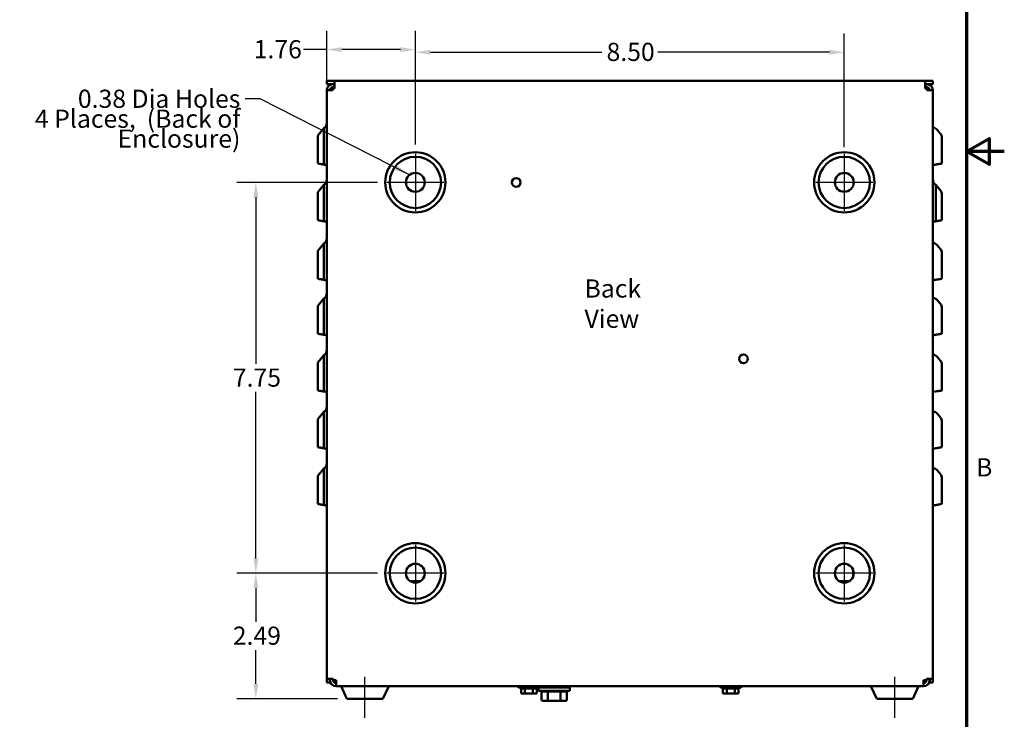
# Model space of a CAD drawing. Units: inches. Extents: x 0.05 to 2.15, y 0.02 to 1.67.
# Drawn here: x 1.5 to 2.15, y 0.47 to 0.94 of the extents above; entities that cross this region are included whole.
import ezdxf

# ---------------------------------------------------------------- set-up
doc = ezdxf.new("R2010")
doc.units = ezdxf.units.IN
doc.header["$LTSCALE"] = 0.1
doc.header["$MEASUREMENT"] = 0
for name, color, linetype, lineweight in [('Border (ANSI)', 7, 'Continuous', 70), ('Center Mark (ANSI)', 7, 'Continuous', 25), ('Centerline (ANSI)', 7, 'Continuous', 25), ('Dimension (ANSI)', 7, 'Continuous', 25), ('Symbol (ANSI)', 7, 'Continuous', 25), ('Visible (ANSI)', 7, 'Continuous', 50)]:
    doc.layers.add(name, color=color, linetype=linetype, lineweight=lineweight)
doc.styles.add('Note Text (ANSI)', font='tahoma.ttf')
doc.dimstyles.new('Default (ANSI)', dxfattribs={"dimscale": 0.1, "dimtxt": 0.12, "dimasz": 0.098425, "dimexe": 0.125, "dimexo": 0.0625, "dimgap": 0.031496, "dimtad": 0, "dimtih": 1, "dimtoh": 1, "dimrnd": 1e-08, "dimzin": 0, "dimdsep": 46, "dimtxsty": 'Note Text (ANSI)', "dimcen": 0.09, "dimdle": 0.393701, "dimclrd": 256, "dimclre": 256, "dimclrt": 256, "dimadec": 0, "dimazin": 1, "dimtfac": 1, "dimtofl": 0, "dimtmove": 0, "dimatfit": 3, "dimfxl": 1, "dimtolj": 1, "dimtzin": 4, "dimlwd": -1, "dimlwe": -1, "dimarcsym": 0})
doc.dimstyles.new('Default (ANSI)$7', dxfattribs={"dimscale": 0.1, "dimtxt": 0.12, "dimasz": 0.098425, "dimexe": 0.125, "dimexo": 0.0625, "dimgap": 0.031496, "dimtad": 0, "dimtih": 1, "dimtoh": 1, "dimrnd": 1e-08, "dimzin": 0, "dimdsep": 46, "dimtxsty": 'Note Text (ANSI)', "dimcen": 0.09, "dimdle": 0.393701, "dimclrd": 256, "dimclre": 256, "dimclrt": 256, "dimadec": 0, "dimazin": 1, "dimtfac": 1, "dimtofl": 0, "dimtmove": 0, "dimatfit": 3, "dimfxl": 1, "dimtolj": 1, "dimtzin": 4, "dimlwd": -1, "dimlwe": -1, "dimarcsym": 0})

# ---------------------------------------------------------------- blocks, each defined once
blk = doc.blocks.new('Borders Default Border')
at = {"layer": 'Border (ANSI)', "flags": 128}
for points in [[(0.75, 0.5), (0.75, 16.5), (21.25, 16.5), (21.25, 0.5), (0.75, 0.5)], [(21.5, 8.5), (21.25, 8.5), (21.4, 8.5866), (21.4, 8.4134), (21.25, 8.5)]]:
    blk.add_lwpolyline(points, dxfattribs=at)
at = {"layer": 'Border (ANSI)', "insert": (21.3134, 6.315), "char_height": 0.12, "attachment_point": 7, "style": 'Note Text (ANSI)'}
blk.add_mtext('B', dxfattribs=at)
blk = doc.blocks.new('*D9')
at = {"layer": 'Defpoints', "color": 0, "transparency": 16777216}
for p in [(2.0443, 0.91555), (1.76097, 0.84834), (2.0443, 0.84654)]:
    blk.add_point(p, dxfattribs=at)
at = {"layer": 'Dimension (ANSI)', "transparency": 16777216}
for p, q in [((1.76097, 0.85459), (1.76097, 0.92805)), ((2.0443, 0.85279), (2.0443, 0.92805)), ((1.77081, 0.91555), (1.88411, 0.91555)), ((2.03446, 0.91555), (1.92117, 0.91555))]:
    blk.add_line(p, q, dxfattribs=at)
for points in [[(1.77081, 0.91719), (1.77081, 0.91391), (1.76097, 0.91555)], [(2.03446, 0.91719), (2.03446, 0.91391), (2.0443, 0.91555)]]:
    blk.add_solid(points, dxfattribs=at)
at = {"layer": 'Dimension (ANSI)', "transparency": 16777216, "insert": (1.88726, 0.92182), "char_height": 0.012, "attachment_point": 1, "style": 'Note Text (ANSI)'}
blk.add_mtext('\\A1;8.50', dxfattribs=at)
blk = doc.blocks.new('*D10')
at = {"layer": 'Defpoints', "color": 0, "transparency": 16777216}
for p in [(1.76097, 0.91733), (1.70247, 0.89042), (1.76097, 0.84834)]:
    blk.add_point(p, dxfattribs=at)
at = {"layer": 'Dimension (ANSI)', "transparency": 16777216}
for p, q in [((1.70247, 0.89667), (1.70247, 0.92983)), ((1.76097, 0.85459), (1.76097, 0.92983)), ((1.70247, 0.91733), (1.68699, 0.91733)), ((1.75113, 0.91733), (1.71231, 0.91733))]:
    blk.add_line(p, q, dxfattribs=at)
for points in [[(1.71231, 0.91897), (1.71231, 0.91569), (1.70247, 0.91733)], [(1.75113, 0.91897), (1.75113, 0.91569), (1.76097, 0.91733)]]:
    blk.add_solid(points, dxfattribs=at)
at = {"layer": 'Dimension (ANSI)', "transparency": 16777216, "insert": (1.65418, 0.92357), "char_height": 0.012, "attachment_point": 1, "style": 'Note Text (ANSI)'}
blk.add_mtext('\\A1;1.76', dxfattribs=at)
blk = doc.blocks.new('*D11')
at = {"layer": 'Defpoints', "color": 0, "transparency": 16777216}
for p in [(1.65561, 0.82959), (1.74222, 0.82959), (1.74222, 0.57126)]:
    blk.add_point(p, dxfattribs=at)
at = {"layer": 'Dimension (ANSI)', "transparency": 16777216}
for p, q in [((1.73597, 0.82959), (1.64311, 0.82959)), ((1.65561, 0.81975), (1.65561, 0.7097)), ((1.65561, 0.5811), (1.65561, 0.69115)), ((1.73597, 0.57126), (1.64311, 0.57126))]:
    blk.add_line(p, q, dxfattribs=at)
for points in [[(1.65397, 0.81975), (1.65725, 0.81975), (1.65561, 0.82959)], [(1.65397, 0.5811), (1.65725, 0.5811), (1.65561, 0.57126)]]:
    blk.add_solid(points, dxfattribs=at)
at = {"layer": 'Dimension (ANSI)', "transparency": 16777216, "insert": (1.64042, 0.70655), "char_height": 0.012, "attachment_point": 1, "style": 'Note Text (ANSI)'}
blk.add_mtext('\\A1;7.75', dxfattribs=at)
blk = doc.blocks.new('*D12')
at = {"layer": 'Defpoints', "color": 0, "transparency": 16777216}
for p in [(1.65561, 0.57126), (1.74222, 0.57126), (1.71579, 0.48826)]:
    blk.add_point(p, dxfattribs=at)
at = {"layer": 'Dimension (ANSI)', "transparency": 16777216}
for p, q in [((1.73597, 0.57126), (1.64311, 0.57126)), ((1.65561, 0.56141), (1.65561, 0.53915)), ((1.65561, 0.4981), (1.65561, 0.52036)), ((1.70954, 0.48826), (1.64311, 0.48826))]:
    blk.add_line(p, q, dxfattribs=at)
for points in [[(1.65397, 0.56141), (1.65725, 0.56141), (1.65561, 0.57126)], [(1.65397, 0.4981), (1.65725, 0.4981), (1.65561, 0.48826)]]:
    blk.add_solid(points, dxfattribs=at)
at = {"layer": 'Dimension (ANSI)', "transparency": 16777216, "insert": (1.64038, 0.536), "char_height": 0.012, "attachment_point": 1, "style": 'Note Text (ANSI)'}
blk.add_mtext('\\A1;2.49', dxfattribs=at)

msp = doc.modelspace()

# ---------------------------------------------------------------- linework, layer by layer
at = {"layer": 'Center Mark (ANSI)', "linetype": 'Continuous'}
for p, q in [((1.76097, 0.84834), (1.76097, 0.81084)), ((2.0443, 0.84834), (2.0443, 0.81084)), ((1.77972, 0.82959), (1.74222, 0.82959)), ((2.06305, 0.82959), (2.02555, 0.82959)), ((1.76097, 0.59001), (1.76097, 0.55251)), ((2.0443, 0.59001), (2.0443, 0.55251)), ((1.77972, 0.57126), (1.74222, 0.57126)), ((2.06305, 0.57126), (2.02555, 0.57126))]:
    msp.add_line(p, q, dxfattribs=at)
at = {"layer": 'Centerline (ANSI)', "linetype": 'Continuous'}
for p, q in [((1.72764, 0.47576), (1.72764, 0.50276)), ((2.07764, 0.47576), (2.07764, 0.50276))]:
    msp.add_line(p, q, dxfattribs=at)
at = {"layer": 'Visible (ANSI)'}
for p, q in [((1.70247, 0.89659), (1.70747, 0.89659)), ((1.70247, 0.89459), (1.70247, 0.89659)), ((1.70747, 0.89459), (1.70247, 0.89459)), ((1.70457, 0.89436), (1.70574, 0.89436)), ((1.70457, 0.89394), (1.70457, 0.89436)), ((1.70457, 0.89042), (1.70457, 0.89105)), ((1.70647, 0.89442), (1.70727, 0.89442)), ((1.70647, 0.89159), (1.70647, 0.89242)), ((1.70647, 0.89242), (1.70727, 0.89242)), ((1.70747, 0.89159), (1.70647, 0.89159)), ((1.70647, 0.89159), (1.70647, 0.89042)), ((1.70727, 0.89442), (1.70747, 0.89442)), ((1.70727, 0.89442), (1.70727, 0.89242)), ((1.70727, 0.89242), (1.70747, 0.89242)), ((2.0978, 0.89659), (1.70747, 0.89659)), ((1.70747, 0.89659), (1.70747, 0.89259)), ((1.70747, 0.89259), (1.70747, 0.89159)), ((2.0978, 0.89659), (2.1028, 0.89659)), ((2.0978, 0.89659), (2.0978, 0.89259)), ((2.1028, 0.89459), (2.0978, 0.89459)), ((2.0978, 0.89442), (2.098, 0.89442)), ((2.0978, 0.89159), (2.0978, 0.89259)), ((2.0978, 0.89242), (2.098, 0.89242)), ((2.0988, 0.89159), (2.0978, 0.89159)), ((2.098, 0.89442), (2.0988, 0.89442)), ((2.098, 0.89442), (2.098, 0.89242)), ((2.098, 0.89242), (2.0988, 0.89242)), ((2.0988, 0.89242), (2.0988, 0.89159)), ((2.0988, 0.89042), (2.0988, 0.89159)), ((2.09953, 0.89436), (2.1005, 0.89436)), ((2.1005, 0.89436), (2.1005, 0.89404)), ((2.1005, 0.89148), (2.1005, 0.89042)), ((2.1028, 0.89659), (2.1028, 0.89459)), ((1.70247, 0.89042), (1.70247, 0.50159)), ((1.70247, 0.89042), (1.70647, 0.89042)), ((2.0988, 0.89042), (2.1028, 0.89042)), ((2.1028, 0.50159), (2.1028, 0.89042)), ((1.69647, 0.86055), (1.70057, 0.86544)), ((1.70057, 0.86544), (1.70057, 0.84135)), ((2.1028, 0.86578), (2.10321, 0.8657)), ((1.69647, 0.84207), (1.69647, 0.86055)), ((2.10783, 0.86171), (2.10568, 0.86428)), ((2.1088, 0.85903), (2.1088, 0.84207)), ((1.70247, 0.84101), (1.70057, 0.84135)), ((2.1028, 0.84101), (2.10321, 0.84109)), ((2.1055, 0.84149), (2.10568, 0.84152)), ((2.10783, 0.8419), (2.1088, 0.84207)), ((1.69647, 0.82305), (1.70057, 0.82794)), ((1.70057, 0.82794), (1.70057, 0.80385)), ((2.1047, 0.80385), (2.1047, 0.82794)), ((2.10783, 0.82421), (2.1047, 0.82794)), ((1.69647, 0.80457), (1.69647, 0.82305)), ((2.1088, 0.82153), (2.1088, 0.80457)), ((2.10783, 0.8044), (2.1088, 0.80457)), ((1.69647, 0.78438), (1.70057, 0.78927)), ((1.70057, 0.78927), (1.70057, 0.76518)), ((2.1028, 0.7896), (2.10321, 0.78953)), ((2.10783, 0.78554), (2.10568, 0.78811)), ((1.69647, 0.7659), (1.69647, 0.78438)), ((2.1088, 0.78286), (2.1088, 0.7659)), ((1.70247, 0.76484), (1.70057, 0.76518)), ((2.1028, 0.76484), (2.10321, 0.76491)), ((2.1055, 0.76532), (2.10568, 0.76535)), ((2.10783, 0.76573), (2.1088, 0.7659)), ((1.69647, 0.74805), (1.70057, 0.75294)), ((1.69647, 0.72957), (1.69647, 0.74805)), ((1.70057, 0.75294), (1.70057, 0.72885)), ((2.1028, 0.75328), (2.10321, 0.7532)), ((2.10783, 0.74921), (2.10568, 0.75178)), ((2.1088, 0.74653), (2.1088, 0.72957)), ((2.1028, 0.72851), (2.10321, 0.72859)), ((2.1055, 0.72899), (2.10568, 0.72902)), ((2.10783, 0.7294), (2.1088, 0.72957)), ((1.69647, 0.71055), (1.70057, 0.71544)), ((1.70057, 0.71544), (1.70057, 0.69135)), ((2.1028, 0.71578), (2.10321, 0.7157)), ((1.69647, 0.69207), (1.69647, 0.71055)), ((2.10783, 0.71171), (2.10568, 0.71428)), ((2.1088, 0.70903), (2.1088, 0.69207)), ((1.70057, 0.69135), (1.70247, 0.69101)), ((2.1028, 0.69101), (2.10321, 0.69109)), ((2.10321, 0.69109), (2.10568, 0.69152)), ((2.10783, 0.6919), (2.1088, 0.69207)), ((1.69647, 0.67305), (1.70057, 0.67794)), ((1.70057, 0.67794), (1.70057, 0.65385)), ((2.1028, 0.67828), (2.10321, 0.6782)), ((2.10783, 0.67421), (2.10568, 0.67678)), ((1.69647, 0.65457), (1.69647, 0.67305)), ((2.1088, 0.67153), (2.1088, 0.65457)), ((2.1028, 0.65351), (2.10321, 0.65359)), ((2.1055, 0.65399), (2.10568, 0.65402)), ((2.10783, 0.6544), (2.1088, 0.65457)), ((1.69647, 0.63555), (1.70057, 0.64044)), ((1.70057, 0.64044), (1.70057, 0.61635)), ((2.1028, 0.64078), (2.10321, 0.6407)), ((2.10783, 0.63671), (2.10568, 0.63928)), ((1.69647, 0.61707), (1.69647, 0.63555)), ((2.1088, 0.63403), (2.1088, 0.61707)), ((2.1028, 0.61601), (2.10321, 0.61609)), ((2.1055, 0.61649), (2.10568, 0.61652)), ((2.10783, 0.6169), (2.1088, 0.61707)), ((1.76441, 0.56604), (1.75753, 0.56604)), ((2.04774, 0.56604), (2.04087, 0.56604)), ((2.0502, 0.57037), (2.0502, 0.56917)), ((1.70247, 0.49909), (1.70247, 0.50159)), ((1.70247, 0.50159), (1.70647, 0.50159)), ((1.70447, 0.50159), (1.70447, 0.49909)), ((1.70464, 0.50159), (1.70464, 0.50059)), ((1.70647, 0.50159), (1.70664, 0.50159)), ((1.70664, 0.50159), (1.70664, 0.50059)), ((2.09864, 0.50059), (2.09864, 0.50159)), ((2.09864, 0.50159), (2.0988, 0.50159)), ((2.1028, 0.50159), (2.0988, 0.50159)), ((2.10064, 0.50059), (2.10064, 0.50159)), ((2.1008, 0.49909), (2.1008, 0.50159)), ((2.1028, 0.50159), (2.1028, 0.49909)), ((1.70447, 0.49909), (1.70247, 0.49909)), ((1.70447, 0.49909), (1.70493, 0.49909)), ((1.70457, 0.49842), (1.70457, 0.49909)), ((1.70527, 0.49842), (1.70457, 0.49842)), ((1.70664, 0.50059), (1.70864, 0.50059)), ((1.70864, 0.49909), (1.70731, 0.49909)), ((1.70864, 0.49659), (1.70864, 0.50059)), ((1.70864, 0.49659), (2.09664, 0.49659)), ((1.71579, 0.48826), (1.7119, 0.49659)), ((1.73949, 0.48826), (1.74337, 0.49659)), ((1.82914, 0.49594), (1.82914, 0.49659)), ((1.82915, 0.49557), (1.83014, 0.4958)), ((1.82918, 0.49599), (1.82988, 0.49623)), ((1.82984, 0.49557), (1.83021, 0.49568)), ((1.83029, 0.49557), (1.83155, 0.49587)), ((1.83036, 0.49499), (1.83036, 0.49558)), ((1.83036, 0.49499), (1.84158, 0.49499)), ((1.83049, 0.49599), (1.83193, 0.49654)), ((1.83077, 0.49186), (1.83077, 0.49499)), ((1.83156, 0.49599), (1.8325, 0.49599)), ((1.83205, 0.49599), (1.83205, 0.49643)), ((1.83212, 0.49599), (1.83212, 0.49636)), ((1.83295, 0.49557), (1.83386, 0.49587)), ((1.83327, 0.49599), (1.83423, 0.49659)), ((1.83337, 0.49186), (1.83337, 0.49499)), ((1.83388, 0.49599), (1.83591, 0.49599)), ((1.83423, 0.49599), (1.83423, 0.49659)), ((1.83427, 0.49599), (1.83427, 0.49659)), ((1.83517, 0.49659), (1.83507, 0.49599)), ((1.83507, 0.49659), (1.83507, 0.49599)), ((1.83642, 0.49557), (1.83674, 0.49587)), ((1.83677, 0.49599), (1.83687, 0.49659)), ((1.83677, 0.49599), (1.83885, 0.49599)), ((1.83687, 0.49599), (1.83687, 0.49659)), ((1.83767, 0.49659), (1.83767, 0.49599)), ((1.83867, 0.49659), (1.83771, 0.49599)), ((1.83771, 0.49659), (1.83771, 0.49599)), ((1.83857, 0.49186), (1.83857, 0.49499)), ((1.83977, 0.49557), (1.83973, 0.4956)), ((1.83982, 0.49659), (1.83982, 0.49622)), ((1.83989, 0.49659), (1.83989, 0.49615)), ((1.84145, 0.49659), (1.84001, 0.49604)), ((1.84005, 0.49599), (1.84087, 0.49599)), ((1.8421, 0.49557), (1.84116, 0.49587)), ((1.84117, 0.49186), (1.84117, 0.49499)), ((1.84145, 0.49659), (1.84145, 0.49659)), ((1.84158, 0.49499), (1.84158, 0.49573)), ((1.84165, 0.49557), (1.84158, 0.49558)), ((1.84276, 0.49659), (1.84206, 0.49635)), ((1.84279, 0.49557), (1.84216, 0.49572)), ((1.84222, 0.4957), (1.84222, 0.49357)), ((1.8428, 0.49594), (1.8428, 0.49659)), ((1.86305, 0.49582), (1.8428, 0.49582)), ((1.84414, 0.49659), (1.84414, 0.49582)), ((1.8442, 0.49583), (1.84505, 0.49614)), ((1.84584, 0.49583), (1.84758, 0.49655)), ((1.84768, 0.49582), (1.84768, 0.49644)), ((1.84777, 0.49582), (1.84777, 0.49636)), ((1.8493, 0.49583), (1.85044, 0.49659)), ((1.85044, 0.49582), (1.85044, 0.49659)), ((1.85049, 0.49582), (1.85049, 0.49659)), ((1.85149, 0.49659), (1.85149, 0.49582)), ((1.85162, 0.49658), (1.85149, 0.49582)), ((1.85366, 0.49583), (1.85379, 0.49659)), ((1.85379, 0.49582), (1.85379, 0.49659)), ((1.85478, 0.49659), (1.85478, 0.49582)), ((1.85483, 0.49659), (1.85483, 0.49582)), ((1.85597, 0.49658), (1.85483, 0.49582)), ((1.8575, 0.49659), (1.8575, 0.49606)), ((1.85759, 0.49659), (1.85759, 0.49597)), ((1.85944, 0.49658), (1.8577, 0.49587)), ((1.86108, 0.49658), (1.86022, 0.49627)), ((1.86114, 0.49659), (1.86114, 0.49582)), ((1.86305, 0.49582), (1.86305, 0.49357)), ((1.96247, 0.49594), (1.96247, 0.49659)), ((1.96249, 0.49557), (1.96347, 0.4958)), ((1.96252, 0.49599), (1.96322, 0.49623)), ((1.96317, 0.49557), (1.96354, 0.49568)), ((1.96362, 0.49557), (1.96488, 0.49587)), ((1.9637, 0.49499), (1.9637, 0.49558)), ((1.9637, 0.49499), (1.97491, 0.49499)), ((1.96382, 0.49599), (1.96527, 0.49654)), ((1.9641, 0.49186), (1.9641, 0.49499)), ((1.96489, 0.49599), (1.96583, 0.49599)), ((1.96539, 0.49599), (1.96539, 0.49643)), ((1.96546, 0.49599), (1.96546, 0.49636)), ((1.96628, 0.49557), (1.96719, 0.49587)), ((1.9666, 0.49599), (1.96756, 0.49659)), ((1.9667, 0.49186), (1.9667, 0.49499)), ((1.96722, 0.49599), (1.96924, 0.49599)), ((1.96756, 0.49599), (1.96756, 0.49659)), ((1.9676, 0.49599), (1.9676, 0.49659)), ((1.96851, 0.49659), (1.9684, 0.49599)), ((1.9684, 0.49659), (1.9684, 0.49599)), ((1.96975, 0.49557), (1.97007, 0.49587)), ((1.9701, 0.49599), (1.9702, 0.49659)), ((1.9701, 0.49599), (1.97219, 0.49599)), ((1.9702, 0.49599), (1.9702, 0.49659)), ((1.971, 0.49659), (1.971, 0.49599)), ((1.97201, 0.49659), (1.97105, 0.49599)), ((1.97105, 0.49659), (1.97105, 0.49599)), ((1.9719, 0.49186), (1.9719, 0.49499)), ((1.9731, 0.49557), (1.97306, 0.4956)), ((1.97315, 0.49659), (1.97315, 0.49622)), ((1.97322, 0.49659), (1.97322, 0.49615)), ((1.97478, 0.49659), (1.97334, 0.49604)), ((1.97339, 0.49599), (1.9742, 0.49599)), ((1.97543, 0.49557), (1.9745, 0.49587)), ((1.9745, 0.49186), (1.9745, 0.49499)), ((1.97478, 0.49659), (1.97478, 0.49659)), ((1.97491, 0.49499), (1.97491, 0.49573)), ((1.97498, 0.49557), (1.97491, 0.49558)), ((1.97609, 0.49659), (1.97539, 0.49635)), ((1.97612, 0.49557), (1.97549, 0.49572)), ((1.97614, 0.49594), (1.97614, 0.49659)), ((2.06579, 0.48826), (2.0619, 0.49659)), ((2.08949, 0.48826), (2.09337, 0.49659)), ((2.09664, 0.50059), (2.09864, 0.50059)), ((2.09664, 0.50059), (2.09664, 0.49659)), ((2.09796, 0.49909), (2.09664, 0.49909)), ((2.1005, 0.49842), (2.1, 0.49842)), ((2.1008, 0.49909), (2.10035, 0.49909)), ((2.1005, 0.49909), (2.1005, 0.49842)), ((2.1028, 0.49909), (2.1008, 0.49909)), ((1.73949, 0.48826), (1.71579, 0.48826)), ((1.83337, 0.49186), (1.83077, 0.49186)), ((1.83857, 0.49186), (1.83337, 0.49186)), ((1.84117, 0.49186), (1.83857, 0.49186)), ((1.86305, 0.49357), (1.84222, 0.49357)), ((1.84843, 0.49316), (1.84421, 0.49316)), ((1.84421, 0.48789), (1.84421, 0.49316)), ((1.85686, 0.49316), (1.84843, 0.49316)), ((1.84843, 0.48789), (1.84843, 0.49316)), ((1.84847, 0.49316), (1.84847, 0.49357)), ((1.8568, 0.49316), (1.8568, 0.49357)), ((1.86107, 0.49316), (1.85686, 0.49316)), ((1.85686, 0.48789), (1.85686, 0.49316)), ((1.86107, 0.48789), (1.86107, 0.49316)), ((1.9667, 0.49186), (1.9641, 0.49186)), ((1.9719, 0.49186), (1.9667, 0.49186)), ((1.9745, 0.49186), (1.9719, 0.49186)), ((2.08949, 0.48826), (2.06579, 0.48826)), ((1.84536, 0.48689), (1.84901, 0.48689)), ((1.84901, 0.48689), (1.85628, 0.48689)), ((1.85628, 0.48689), (1.85991, 0.48689))]:
    msp.add_line(p, q, dxfattribs=at)
for centre, radius in [((1.76097, 0.82959), 0.0199), ((1.76097, 0.82959), 0.01695), ((2.0443, 0.82959), 0.0199), ((2.0443, 0.82959), 0.01695), ((1.76097, 0.82959), 0.00625), ((2.0443, 0.82959), 0.00625), ((1.82764, 0.82959), 0.00285), ((1.97764, 0.71292), 0.00285), ((1.76097, 0.57126), 0.0199), ((1.76097, 0.57126), 0.01695), ((2.0443, 0.57126), 0.0199), ((2.0443, 0.57126), 0.01695), ((1.76097, 0.57126), 0.00625), ((2.0443, 0.57126), 0.00625)]:
    msp.add_circle(centre, radius, dxfattribs=at)
for centre, radius, start, end in [((1.70647, 0.89042), 0.004, 90, 180), ((1.70647, 0.89042), 0.002, 90, 180), ((2.0988, 0.89042), 0.004, 0, 90), ((2.0988, 0.89042), 0.002, 0, 90), ((1.6983, 0.86893), 0.00417, 303.01153, 0), ((2.10248, 0.8616), 0.00417, 40, 80), ((2.10464, 0.85903), 0.00417, 0, 40), ((1.6983, 0.83143), 0.00417, 303.01153, 0), ((2.10697, 0.83143), 0.00417, 180, 236.98847), ((2.10464, 0.82153), 0.00417, 0, 40), ((1.6983, 0.79276), 0.00417, 303.01153, 0), ((2.10248, 0.78543), 0.00417, 40, 80), ((2.10464, 0.78286), 0.00417, 0, 40), ((1.6983, 0.75643), 0.00417, 303.01153, 0), ((2.10248, 0.7491), 0.00417, 40, 80), ((2.10464, 0.74653), 0.00417, 0, 40), ((1.6983, 0.71893), 0.00417, 303.01153, 0), ((2.10248, 0.7116), 0.00417, 40, 80), ((2.10464, 0.70903), 0.00417, 0, 40), ((1.6983, 0.68143), 0.00417, 303.01153, 0), ((2.10248, 0.6741), 0.00417, 40, 80), ((2.10464, 0.67153), 0.00417, 0, 40), ((1.6983, 0.64393), 0.00417, 303.01153, 0), ((2.10248, 0.6366), 0.00417, 40, 80), ((2.10464, 0.63403), 0.00417, 0, 40), ((2.0315, 0.57037), 0.0187, 0, 11.98964), ((1.70864, 0.50059), 0.004, 180, 270), ((1.70864, 0.50059), 0.002, 180, 270), ((2.09664, 0.50059), 0.004, 270, 0), ((2.09664, 0.50059), 0.002, 270, 0)]:
    msp.add_arc(centre, radius, start, end, dxfattribs=at)
for centre, major_axis, ratio, start_param, end_param in [((1.84536, 0.48789), (0.00115, 0), 0.866026, 3.141593, 4.712389), ((1.84901, 0.48789), (0, 0.001), 0.576479, 1.570796, 3.141593), ((1.85628, 0.48789), (0, 0.001), 0.578221, 3.141593, 4.712389), ((1.85991, 0.48789), (-0.00115, 0), 0.866026, 1.570796, 3.141593)]:
    msp.add_ellipse(centre, major_axis=major_axis, ratio=ratio, start_param=start_param, end_param=end_param, dxfattribs=at)
for points, weights in [([(1.69647, 0.84207), (1.69796, 0.84181), (1.69976, 0.84149)], [1, 1.00699640598, 1.00578521215]), ([(1.69976, 0.84149), (1.70016, 0.84142), (1.70057, 0.84135)], [1.00578521127, 1.00551644823, 1.00484354851]), ([(2.10568, 0.84152), (2.10682, 0.84172), (2.10783, 0.8419)], [1.00587721874, 1.00641709612, 1.00359630479]), ([(1.69647, 0.80457), (1.69796, 0.80431), (1.69976, 0.80399)], [1, 1.00699640598, 1.00578521215]), ([(1.69976, 0.80399), (1.70016, 0.80392), (1.70057, 0.80385)], [1.0057852122, 1.00551644905, 1.00484354917]), ([(2.1047, 0.80385), (2.10512, 0.80392), (2.10551, 0.80399)], [1.00484354917, 1.005516449, 1.00578521216]), ([(2.10551, 0.80399), (2.10674, 0.80421), (2.10783, 0.8044)], [1.00578521211, 1.00661447237, 1.00359630479]), ([(1.69647, 0.7659), (1.69796, 0.76564), (1.69976, 0.76532)], [1, 1.00699640598, 1.00578521215]), ([(1.69976, 0.76532), (1.70016, 0.76525), (1.70057, 0.76518)], [1.00578521127, 1.00551644823, 1.00484354851]), ([(2.10568, 0.76535), (2.10682, 0.76555), (2.10783, 0.76573)], [1.00587721874, 1.00641709612, 1.00359630479]), ([(1.69647, 0.72957), (1.69796, 0.72931), (1.69976, 0.72899)], [1, 1.00699640598, 1.00578521215]), ([(1.69976, 0.72899), (1.70016, 0.72892), (1.70057, 0.72885)], [1.00578521239, 1.00551644922, 1.00484354931]), ([(2.10568, 0.72902), (2.10682, 0.72922), (2.10783, 0.7294)], [1.00587721874, 1.00641709612, 1.00359630479]), ([(1.69647, 0.69207), (1.69829, 0.69175), (1.70057, 0.69135)], [1, 1.00854890406, 1.00484354913]), ([(2.10568, 0.69152), (2.10682, 0.69172), (2.10783, 0.6919)], [1.00587721874, 1.00641709612, 1.00359630479]), ([(1.69647, 0.65457), (1.69796, 0.65431), (1.69976, 0.65399)], [1, 1.00699640598, 1.00578521215]), ([(1.69976, 0.65399), (1.70016, 0.65392), (1.70057, 0.65385)], [1.00578521261, 1.00551644941, 1.00484354946]), ([(2.10568, 0.65402), (2.10682, 0.65422), (2.10783, 0.6544)], [1.00587721874, 1.00641709612, 1.00359630479]), ([(1.69647, 0.61707), (1.69796, 0.61681), (1.69976, 0.61649)], [1, 1.00699640598, 1.00578521215]), ([(1.69976, 0.61649), (1.70016, 0.61642), (1.70057, 0.61635)], [1.00578521244, 1.00551644925, 1.00484354934]), ([(2.10568, 0.61652), (2.10682, 0.61672), (2.10783, 0.6169)], [1.00587721874, 1.00641709611, 1.00359630479])]:
    msp.add_rational_spline(points, weights, degree=2, dxfattribs=at)
for points, knots in [([(1.70057, 0.84135), (1.70082, 0.8413), (1.70106, 0.84126), (1.70162, 0.84116), (1.70196, 0.8411), (1.70235, 0.84104), (1.70247, 0.84101), (1.70247, 0.84101)], [1.1231559, 1.1231559, 1.1231559, 1.1231559, 1.1873675, 1.1873675, 1.3052663, 1.3052663, 1.4221266, 1.4221266, 1.4221266, 1.4221266]), ([(2.10321, 0.84109), (2.10351, 0.84114), (2.10382, 0.84119), (2.10456, 0.84132), (2.10507, 0.84141), (2.10546, 0.84148), (2.10548, 0.84149), (2.1055, 0.84149)], [0.0532321, 0.0532321, 0.0532321, 0.0532321, 0.1197979, 0.1197979, 0.238953, 0.238953, 0.2463724, 0.2463724, 0.2463724, 0.2463724]), ([(1.70057, 0.80385), (1.70082, 0.8038), (1.70106, 0.80376), (1.70162, 0.80366), (1.70196, 0.8036), (1.70235, 0.80354), (1.70247, 0.80351), (1.70247, 0.80351)], [1.123156, 1.123156, 1.123156, 1.123156, 1.1873676, 1.1873676, 1.3052665, 1.3052665, 1.4221267, 1.4221267, 1.4221267, 1.4221267]), ([(2.1028, 0.80351), (2.1028, 0.80351), (2.10292, 0.80354), (2.10331, 0.8036), (2.10365, 0.80366), (2.10421, 0.80376), (2.10445, 0.8038), (2.1047, 0.80385)], [0.4736528, 0.4736528, 0.4736528, 0.4736528, 0.590513, 0.590513, 0.7084118, 0.7084118, 0.7726235, 0.7726235, 0.7726235, 0.7726235]), ([(1.70057, 0.76518), (1.70082, 0.76513), (1.70106, 0.76509), (1.70161, 0.76499), (1.70196, 0.76493), (1.70235, 0.76486), (1.70247, 0.76484), (1.70247, 0.76484)], [1.1231248, 1.1231248, 1.1231248, 1.1231248, 1.1862854, 1.1862854, 1.3047318, 1.3047318, 1.4221268, 1.4221268, 1.4221268, 1.4221268]), ([(2.10321, 0.76491), (2.10351, 0.76497), (2.10382, 0.76502), (2.10456, 0.76515), (2.10507, 0.76524), (2.10546, 0.76531), (2.10548, 0.76531), (2.1055, 0.76532)], [0.0532321, 0.0532321, 0.0532321, 0.0532321, 0.1197979, 0.1197979, 0.238953, 0.238953, 0.2463724, 0.2463724, 0.2463724, 0.2463724]), ([(1.70057, 0.72885), (1.70082, 0.7288), (1.70106, 0.72876), (1.70161, 0.72867), (1.70196, 0.7286), (1.70235, 0.72854), (1.70247, 0.72851), (1.70247, 0.72851)], [1.1231249, 1.1231249, 1.1231249, 1.1231249, 1.1862855, 1.1862855, 1.304732, 1.304732, 1.422127, 1.422127, 1.422127, 1.422127]), ([(2.10321, 0.72859), (2.10351, 0.72864), (2.10382, 0.72869), (2.10456, 0.72882), (2.10507, 0.72891), (2.10546, 0.72898), (2.10548, 0.72899), (2.1055, 0.72899)], [0.0532321, 0.0532321, 0.0532321, 0.0532321, 0.1197979, 0.1197979, 0.238953, 0.238953, 0.2463723, 0.2463723, 0.2463723, 0.2463723]), ([(1.70057, 0.65385), (1.70082, 0.6538), (1.70106, 0.65376), (1.70161, 0.65367), (1.70196, 0.6536), (1.70235, 0.65354), (1.70247, 0.65351), (1.70247, 0.65351)], [1.1231249, 1.1231249, 1.1231249, 1.1231249, 1.1862855, 1.1862855, 1.304732, 1.304732, 1.422127, 1.422127, 1.422127, 1.422127]), ([(2.10321, 0.65359), (2.10351, 0.65364), (2.10382, 0.65369), (2.10456, 0.65382), (2.10507, 0.65391), (2.10546, 0.65398), (2.10548, 0.65399), (2.1055, 0.65399)], [0.0532321, 0.0532321, 0.0532321, 0.0532321, 0.1197979, 0.1197979, 0.238953, 0.238953, 0.2463723, 0.2463723, 0.2463723, 0.2463723]), ([(1.70057, 0.61635), (1.70082, 0.6163), (1.70106, 0.61626), (1.70161, 0.61617), (1.70196, 0.6161), (1.70235, 0.61604), (1.70247, 0.61601), (1.70247, 0.61601)], [1.1231249, 1.1231249, 1.1231249, 1.1231249, 1.1862855, 1.1862855, 1.304732, 1.304732, 1.422127, 1.422127, 1.422127, 1.422127]), ([(2.10321, 0.61609), (2.10351, 0.61614), (2.10382, 0.61619), (2.10456, 0.61632), (2.10507, 0.61641), (2.10546, 0.61648), (2.10548, 0.61649), (2.1055, 0.61649)], [0.0532321, 0.0532321, 0.0532321, 0.0532321, 0.1197979, 0.1197979, 0.238953, 0.238953, 0.2463723, 0.2463723, 0.2463723, 0.2463723]), ([(1.82918, 0.49599), (1.82916, 0.49615), (1.82914, 0.49633), (1.82914, 0.49653), (1.82914, 0.49656), (1.82914, 0.49659)], [-0.12230997, -0.12230997, -0.12230997, -0.12230997, -0.0611478, -0.0611478, -0.05044943, -0.05044943, -0.05044943, -0.05044943]), ([(1.82918, 0.49599), (1.82918, 0.49595), (1.82918, 0.49591), (1.82917, 0.49587), (1.82917, 0.49584), (1.82917, 0.4958), (1.82916, 0.49576), (1.82916, 0.49569), (1.82916, 0.49563), (1.82915, 0.49557)], [0, 0, 0, 0, 0.0001143021, 0.0001143021, 0.0001143021, 0.0002286038, 0.0002286038, 0.0002286038, 0.0004190178, 0.0004190178, 0.0004190178, 0.0004190178]), ([(1.83029, 0.49557), (1.83017, 0.49573), (1.83007, 0.49591), (1.82987, 0.49625), (1.82978, 0.49643), (1.82969, 0.49659)], [0, 0, 0, 0, 0.0611774, 0.0611774, 0.1223097, 0.1223097, 0.1223097, 0.1223097]), ([(1.83008, 0.49659), (1.8301, 0.49656), (1.83012, 0.49653), (1.83025, 0.49633), (1.83036, 0.49615), (1.83049, 0.49599)], [0.05044917, 0.05044917, 0.05044917, 0.05044917, 0.06117744, 0.06117744, 0.12230973, 0.12230973, 0.12230973, 0.12230973]), ([(1.83049, 0.49599), (1.83047, 0.49595), (1.83045, 0.49591), (1.83044, 0.49587), (1.83042, 0.49584), (1.8304, 0.4958), (1.83038, 0.49576), (1.83035, 0.49569), (1.83032, 0.49563), (1.83029, 0.49557)], [0, 0, 0, 0, 0.0001143021, 0.0001143021, 0.0001143021, 0.0002286038, 0.0002286038, 0.0002286038, 0.0004190178, 0.0004190178, 0.0004190178, 0.0004190178]), ([(1.83295, 0.49557), (1.83276, 0.49573), (1.83258, 0.49591), (1.83223, 0.49625), (1.83206, 0.49643), (1.83189, 0.49659)], [0, 0, 0, 0, 0.0611774, 0.0611774, 0.1223097, 0.1223097, 0.1223097, 0.1223097]), ([(1.83261, 0.49659), (1.83264, 0.49656), (1.83267, 0.49653), (1.83288, 0.49633), (1.83307, 0.49615), (1.83327, 0.49599)], [0.05044917, 0.05044917, 0.05044917, 0.05044917, 0.06117744, 0.06117744, 0.12230973, 0.12230973, 0.12230973, 0.12230973]), ([(1.83327, 0.49599), (1.83324, 0.49595), (1.83321, 0.49591), (1.83318, 0.49587), (1.83315, 0.49584), (1.83312, 0.4958), (1.8331, 0.49576), (1.83305, 0.49569), (1.833, 0.49563), (1.83295, 0.49557)], [0, 0, 0, 0, 0.0001143021, 0.0001143021, 0.0001143021, 0.0002286038, 0.0002286038, 0.0002286038, 0.0004190178, 0.0004190178, 0.0004190178, 0.0004190178]), ([(1.83642, 0.49557), (1.83621, 0.49573), (1.83601, 0.49591), (1.83559, 0.49625), (1.83539, 0.49643), (1.83517, 0.49659)], [0, 0, 0, 0, 0.0611774, 0.0611774, 0.1223097, 0.1223097, 0.1223097, 0.1223097]), ([(1.83603, 0.49659), (1.83607, 0.49656), (1.83611, 0.49653), (1.83635, 0.49633), (1.83656, 0.49615), (1.83677, 0.49599)], [0.05044917, 0.05044917, 0.05044917, 0.05044917, 0.06117744, 0.06117744, 0.12230973, 0.12230973, 0.12230973, 0.12230973]), ([(1.83677, 0.49599), (1.83674, 0.49595), (1.83671, 0.49591), (1.83667, 0.49587), (1.83664, 0.49584), (1.83661, 0.4958), (1.83658, 0.49576), (1.83653, 0.49569), (1.83647, 0.49563), (1.83642, 0.49557)], [0, 0, 0, 0, 0.0001143021, 0.0001143021, 0.0001143021, 0.0002286038, 0.0002286038, 0.0002286038, 0.0004190178, 0.0004190178, 0.0004190178, 0.0004190178]), ([(1.83977, 0.49557), (1.8396, 0.49573), (1.83942, 0.49591), (1.83906, 0.49625), (1.83887, 0.49643), (1.83867, 0.49659)], [0, 0, 0, 0, 0.0611774, 0.0611774, 0.1223097, 0.1223097, 0.1223097, 0.1223097]), ([(1.83944, 0.49659), (1.83947, 0.49656), (1.8395, 0.49653), (1.83971, 0.49633), (1.83988, 0.49615), (1.84005, 0.49599)], [0.05044917, 0.05044917, 0.05044917, 0.05044917, 0.06117744, 0.06117744, 0.12230973, 0.12230973, 0.12230973, 0.12230973]), ([(1.84005, 0.49599), (1.84003, 0.49595), (1.84, 0.49591), (1.83998, 0.49587), (1.83995, 0.49584), (1.83993, 0.4958), (1.8399, 0.49576), (1.83986, 0.49569), (1.83981, 0.49563), (1.83977, 0.49557)], [0, 0, 0, 0, 0.0001143021, 0.0001143021, 0.0001143021, 0.0002286038, 0.0002286038, 0.0002286038, 0.0004190178, 0.0004190178, 0.0004190178, 0.0004190178]), ([(1.8421, 0.49557), (1.84201, 0.49573), (1.84191, 0.49591), (1.84169, 0.49625), (1.84158, 0.49643), (1.84145, 0.49659)], [0, 0, 0, 0, 0.0611774, 0.0611774, 0.1223097, 0.1223097, 0.1223097, 0.1223097]), ([(1.84192, 0.49659), (1.84194, 0.49656), (1.84195, 0.49653), (1.84207, 0.49633), (1.84216, 0.49615), (1.84225, 0.49599)], [0.05044917, 0.05044917, 0.05044917, 0.05044917, 0.06117744, 0.06117744, 0.12230973, 0.12230973, 0.12230973, 0.12230973]), ([(1.84225, 0.49599), (1.84223, 0.49595), (1.84222, 0.49591), (1.84221, 0.49587), (1.8422, 0.49584), (1.84218, 0.4958), (1.84217, 0.49576), (1.84215, 0.49569), (1.84212, 0.49563), (1.8421, 0.49557)], [0, 0, 0, 0, 0.0001143021, 0.0001143021, 0.0001143021, 0.0002286038, 0.0002286038, 0.0002286038, 0.0004190178, 0.0004190178, 0.0004190178, 0.0004190178]), ([(1.84279, 0.49557), (1.8428, 0.49573), (1.84281, 0.49591), (1.8428, 0.49625), (1.84278, 0.49643), (1.84276, 0.49659)], [0, 0, 0, 0, 0.0611774, 0.0611774, 0.1223097, 0.1223097, 0.1223097, 0.1223097]), ([(1.84414, 0.49659), (1.84414, 0.49647), (1.84414, 0.49635), (1.84416, 0.4961), (1.84418, 0.49596), (1.8442, 0.49583)], [0.00793773, 0.00793773, 0.00793773, 0.00793773, 0.05001787, 0.05001787, 0.10001252, 0.10001252, 0.10001252, 0.10001252]), ([(1.84524, 0.49582), (1.84521, 0.49586), (1.84519, 0.4959), (1.84504, 0.49616), (1.84493, 0.49638), (1.84482, 0.49658)], [0.06442793, 0.06442793, 0.06442793, 0.06442793, 0.0780874, 0.0780874, 0.15609504, 0.15609504, 0.15609504, 0.15609504]), ([(1.84532, 0.49659), (1.84534, 0.49655), (1.84536, 0.49651), (1.84552, 0.49625), (1.84567, 0.49603), (1.84584, 0.49583)], [0.06442793, 0.06442793, 0.06442793, 0.06442793, 0.0780874, 0.0780874, 0.15609504, 0.15609504, 0.15609504, 0.15609504]), ([(1.84832, 0.49582), (1.84828, 0.49586), (1.84824, 0.4959), (1.84798, 0.49616), (1.84775, 0.49638), (1.84754, 0.49658)], [0.06442793, 0.06442793, 0.06442793, 0.06442793, 0.0780874, 0.0780874, 0.15609504, 0.15609504, 0.15609504, 0.15609504]), ([(1.84846, 0.49659), (1.8485, 0.49655), (1.84854, 0.49651), (1.84881, 0.49625), (1.84905, 0.49603), (1.8493, 0.49583)], [0.06442793, 0.06442793, 0.06442793, 0.06442793, 0.0780874, 0.0780874, 0.15609504, 0.15609504, 0.15609504, 0.15609504]), ([(1.85256, 0.49582), (1.85251, 0.49586), (1.85247, 0.4959), (1.85216, 0.49616), (1.85189, 0.49638), (1.85162, 0.49658)], [0.06442793, 0.06442793, 0.06442793, 0.06442793, 0.0780874, 0.0780874, 0.15609504, 0.15609504, 0.15609504, 0.15609504]), ([(1.85272, 0.49659), (1.85276, 0.49655), (1.85281, 0.49651), (1.85312, 0.49625), (1.85338, 0.49603), (1.85366, 0.49583)], [0.06442793, 0.06442793, 0.06442793, 0.06442793, 0.0780874, 0.0780874, 0.15609504, 0.15609504, 0.15609504, 0.15609504]), ([(1.85682, 0.49582), (1.85678, 0.49586), (1.85674, 0.4959), (1.85647, 0.49616), (1.85623, 0.49638), (1.85597, 0.49658)], [0.06442793, 0.06442793, 0.06442793, 0.06442793, 0.0780874, 0.0780874, 0.15609504, 0.15609504, 0.15609504, 0.15609504]), ([(1.85696, 0.49659), (1.857, 0.49655), (1.85704, 0.49651), (1.8573, 0.49625), (1.85752, 0.49603), (1.85774, 0.49583)], [0.06442793, 0.06442793, 0.06442793, 0.06442793, 0.0780874, 0.0780874, 0.15609504, 0.15609504, 0.15609504, 0.15609504]), ([(1.85996, 0.49582), (1.85993, 0.49586), (1.85991, 0.4959), (1.85975, 0.49616), (1.8596, 0.49638), (1.85944, 0.49658)], [0.06442793, 0.06442793, 0.06442793, 0.06442793, 0.0780874, 0.0780874, 0.15609504, 0.15609504, 0.15609504, 0.15609504]), ([(1.86004, 0.49659), (1.86006, 0.49655), (1.86008, 0.49651), (1.86023, 0.49625), (1.86035, 0.49603), (1.86045, 0.49583)], [0.06442793, 0.06442793, 0.06442793, 0.06442793, 0.0780874, 0.0780874, 0.15609504, 0.15609504, 0.15609504, 0.15609504]), ([(1.86114, 0.49582), (1.86114, 0.49586), (1.86114, 0.4959), (1.86113, 0.49616), (1.86111, 0.49638), (1.86108, 0.49658)], [0.06442793, 0.06442793, 0.06442793, 0.06442793, 0.0780874, 0.0780874, 0.15609504, 0.15609504, 0.15609504, 0.15609504]), ([(1.96252, 0.49599), (1.96249, 0.49615), (1.96248, 0.49633), (1.96247, 0.49653), (1.96247, 0.49656), (1.96247, 0.49659)], [-0.12230997, -0.12230997, -0.12230997, -0.12230997, -0.0611478, -0.0611478, -0.05044943, -0.05044943, -0.05044943, -0.05044943]), ([(1.96252, 0.49599), (1.96251, 0.49595), (1.96251, 0.49591), (1.96251, 0.49587), (1.9625, 0.49584), (1.9625, 0.4958), (1.9625, 0.49576), (1.96249, 0.49569), (1.96249, 0.49563), (1.96249, 0.49557)], [0, 0, 0, 0, 0.0001143021, 0.0001143021, 0.0001143021, 0.0002286038, 0.0002286038, 0.0002286038, 0.0004190178, 0.0004190178, 0.0004190178, 0.0004190178]), ([(1.96362, 0.49557), (1.96351, 0.49573), (1.9634, 0.49591), (1.9632, 0.49625), (1.96311, 0.49643), (1.96303, 0.49659)], [0, 0, 0, 0, 0.0611774, 0.0611774, 0.1223097, 0.1223097, 0.1223097, 0.1223097]), ([(1.96342, 0.49659), (1.96344, 0.49656), (1.96345, 0.49653), (1.96358, 0.49633), (1.9637, 0.49615), (1.96382, 0.49599)], [0.05044917, 0.05044917, 0.05044917, 0.05044917, 0.06117744, 0.06117744, 0.12230973, 0.12230973, 0.12230973, 0.12230973]), ([(1.96382, 0.49599), (1.96381, 0.49595), (1.96379, 0.49591), (1.96377, 0.49587), (1.96375, 0.49584), (1.96373, 0.4958), (1.96371, 0.49576), (1.96368, 0.49569), (1.96365, 0.49563), (1.96362, 0.49557)], [0, 0, 0, 0, 0.0001143021, 0.0001143021, 0.0001143021, 0.0002286038, 0.0002286038, 0.0002286038, 0.0004190178, 0.0004190178, 0.0004190178, 0.0004190178]), ([(1.96628, 0.49557), (1.9661, 0.49573), (1.96592, 0.49591), (1.96557, 0.49625), (1.96539, 0.49643), (1.96522, 0.49659)], [0, 0, 0, 0, 0.0611774, 0.0611774, 0.1223097, 0.1223097, 0.1223097, 0.1223097]), ([(1.96594, 0.49659), (1.96597, 0.49656), (1.966, 0.49653), (1.96622, 0.49633), (1.9664, 0.49615), (1.9666, 0.49599)], [0.05044917, 0.05044917, 0.05044917, 0.05044917, 0.06117744, 0.06117744, 0.12230973, 0.12230973, 0.12230973, 0.12230973]), ([(1.9666, 0.49599), (1.96657, 0.49595), (1.96654, 0.49591), (1.96651, 0.49587), (1.96649, 0.49584), (1.96646, 0.4958), (1.96643, 0.49576), (1.96638, 0.49569), (1.96633, 0.49563), (1.96628, 0.49557)], [0, 0, 0, 0, 0.0001143021, 0.0001143021, 0.0001143021, 0.0002286038, 0.0002286038, 0.0002286038, 0.0004190178, 0.0004190178, 0.0004190178, 0.0004190178]), ([(1.96975, 0.49557), (1.96955, 0.49573), (1.96934, 0.49591), (1.96893, 0.49625), (1.96872, 0.49643), (1.96851, 0.49659)], [0, 0, 0, 0, 0.0611774, 0.0611774, 0.1223097, 0.1223097, 0.1223097, 0.1223097]), ([(1.96937, 0.49659), (1.9694, 0.49656), (1.96944, 0.49653), (1.96968, 0.49633), (1.96989, 0.49615), (1.9701, 0.49599)], [0.05044917, 0.05044917, 0.05044917, 0.05044917, 0.06117744, 0.06117744, 0.12230973, 0.12230973, 0.12230973, 0.12230973]), ([(1.9701, 0.49599), (1.97007, 0.49595), (1.97004, 0.49591), (1.97001, 0.49587), (1.96998, 0.49584), (1.96994, 0.4958), (1.96991, 0.49576), (1.96986, 0.49569), (1.96981, 0.49563), (1.96975, 0.49557)], [0, 0, 0, 0, 0.0001143021, 0.0001143021, 0.0001143021, 0.0002286038, 0.0002286038, 0.0002286038, 0.0004190178, 0.0004190178, 0.0004190178, 0.0004190178]), ([(1.9731, 0.49557), (1.97293, 0.49573), (1.97275, 0.49591), (1.97239, 0.49625), (1.9722, 0.49643), (1.97201, 0.49659)], [0, 0, 0, 0, 0.0611774, 0.0611774, 0.1223097, 0.1223097, 0.1223097, 0.1223097]), ([(1.97277, 0.49659), (1.97281, 0.49656), (1.97284, 0.49653), (1.97304, 0.49633), (1.97322, 0.49615), (1.97339, 0.49599)], [0.05044917, 0.05044917, 0.05044917, 0.05044917, 0.06117744, 0.06117744, 0.12230973, 0.12230973, 0.12230973, 0.12230973]), ([(1.97339, 0.49599), (1.97336, 0.49595), (1.97334, 0.49591), (1.97331, 0.49587), (1.97329, 0.49584), (1.97326, 0.4958), (1.97323, 0.49576), (1.97319, 0.49569), (1.97315, 0.49563), (1.9731, 0.49557)], [0, 0, 0, 0, 0.0001143021, 0.0001143021, 0.0001143021, 0.0002286038, 0.0002286038, 0.0002286038, 0.0004190178, 0.0004190178, 0.0004190178, 0.0004190178]), ([(1.97543, 0.49557), (1.97534, 0.49573), (1.97524, 0.49591), (1.97503, 0.49625), (1.97491, 0.49643), (1.97478, 0.49659)], [0, 0, 0, 0, 0.0611774, 0.0611774, 0.1223097, 0.1223097, 0.1223097, 0.1223097]), ([(1.97525, 0.49659), (1.97527, 0.49656), (1.97529, 0.49653), (1.9754, 0.49633), (1.9755, 0.49615), (1.97558, 0.49599)], [0.05044917, 0.05044917, 0.05044917, 0.05044917, 0.06117744, 0.06117744, 0.12230973, 0.12230973, 0.12230973, 0.12230973]), ([(1.97558, 0.49599), (1.97557, 0.49595), (1.97555, 0.49591), (1.97554, 0.49587), (1.97553, 0.49584), (1.97552, 0.4958), (1.9755, 0.49576), (1.97548, 0.49569), (1.97546, 0.49563), (1.97543, 0.49557)], [0, 0, 0, 0, 0.0001143021, 0.0001143021, 0.0001143021, 0.0002286038, 0.0002286038, 0.0002286038, 0.0004190178, 0.0004190178, 0.0004190178, 0.0004190178]), ([(1.97612, 0.49557), (1.97614, 0.49573), (1.97614, 0.49591), (1.97613, 0.49625), (1.97612, 0.49643), (1.97609, 0.49659)], [0, 0, 0, 0, 0.0611774, 0.0611774, 0.1223097, 0.1223097, 0.1223097, 0.1223097])]:
    msp.add_open_spline(points, degree=3, knots=knots, dxfattribs=at)
for points in [[(1.82914, 0.49594), (1.82914, 0.49581), (1.82914, 0.49569), (1.82915, 0.49557)], [(1.82969, 0.49659), (1.82969, 0.49659), (1.82969, 0.49659), (1.8297, 0.49659)], [(1.82979, 0.49572), (1.8298, 0.49567), (1.82982, 0.49562), (1.82984, 0.49557)], [(1.83189, 0.49659), (1.83189, 0.49659), (1.83189, 0.49659), (1.83189, 0.49659)], [(1.83517, 0.49659), (1.83517, 0.49659), (1.83517, 0.49659), (1.83518, 0.49659)], [(1.83867, 0.49659), (1.83867, 0.49659), (1.83867, 0.49659), (1.83868, 0.49659)], [(1.83973, 0.4956), (1.83954, 0.49576), (1.8393, 0.49588), (1.83905, 0.49594)], [(1.84165, 0.49557), (1.84168, 0.4956), (1.8417, 0.49564), (1.84173, 0.49568)], [(1.84276, 0.49659), (1.84276, 0.49659), (1.84276, 0.49659), (1.84276, 0.49659)], [(1.8442, 0.49583), (1.8442, 0.49583), (1.8442, 0.49582), (1.8442, 0.49582)], [(1.84482, 0.49658), (1.84482, 0.49659), (1.84482, 0.49659), (1.84482, 0.49659)], [(1.84584, 0.49583), (1.84584, 0.49583), (1.84584, 0.49582), (1.84584, 0.49582)], [(1.84754, 0.49658), (1.84754, 0.49659), (1.84754, 0.49659), (1.84754, 0.49659)], [(1.8493, 0.49583), (1.8493, 0.49583), (1.8493, 0.49582), (1.8493, 0.49582)], [(1.85162, 0.49658), (1.85162, 0.49659), (1.85162, 0.49659), (1.85162, 0.49659)], [(1.85366, 0.49583), (1.85365, 0.49583), (1.85365, 0.49582), (1.85365, 0.49582)], [(1.85597, 0.49658), (1.85598, 0.49659), (1.85598, 0.49659), (1.85598, 0.49659)], [(1.85774, 0.49583), (1.85774, 0.49583), (1.85774, 0.49582), (1.85774, 0.49582)], [(1.85944, 0.49658), (1.85944, 0.49659), (1.85944, 0.49659), (1.85944, 0.49659)], [(1.86045, 0.49583), (1.86045, 0.49583), (1.86045, 0.49582), (1.86045, 0.49582)], [(1.86108, 0.49658), (1.86108, 0.49659), (1.86108, 0.49659), (1.86108, 0.49659)], [(1.96247, 0.49594), (1.96247, 0.49581), (1.96248, 0.49569), (1.96249, 0.49557)], [(1.96303, 0.49659), (1.96303, 0.49659), (1.96303, 0.49659), (1.96303, 0.49659)], [(1.96312, 0.49572), (1.96314, 0.49567), (1.96315, 0.49562), (1.96317, 0.49557)], [(1.96522, 0.49659), (1.96522, 0.49659), (1.96522, 0.49659), (1.96522, 0.49659)], [(1.96851, 0.49659), (1.96851, 0.49659), (1.96851, 0.49659), (1.96851, 0.49659)], [(1.97201, 0.49659), (1.97201, 0.49659), (1.97201, 0.49659), (1.97201, 0.49659)], [(1.97306, 0.4956), (1.97287, 0.49576), (1.97264, 0.49588), (1.97238, 0.49594)], [(1.97498, 0.49557), (1.97501, 0.4956), (1.97504, 0.49564), (1.97506, 0.49568)], [(1.97609, 0.49659), (1.97609, 0.49659), (1.97609, 0.49659), (1.97609, 0.49659)]]:
    msp.add_open_spline(points, degree=3, dxfattribs=at)

# ---------------------------------------------------------------- block references
at = {"xscale": 0.1, "yscale": 0.1, "zscale": 0.1}
msp.add_blockref('Borders Default Border', (0, 0), dxfattribs=at)

# ---------------------------------------------------------------- texts
at = {"layer": 'Symbol (ANSI)', "insert": (1.64539, 0.89084), "char_height": 0.012, "width": 0.2160389, "attachment_point": 3, "line_spacing_factor": 0.658589, "style": 'Note Text (ANSI)'}
msp.add_mtext('\\fTahoma|b0|i0;0.38 Dia Holes \\P\\fTahoma|b0|i0;4 Places,  (Back of Enclosure)\\P\\fTahoma|b0|i0; \\P', dxfattribs=at)
at = {"layer": 'Symbol (ANSI)', "insert": (1.87272, 0.76545), "char_height": 0.012, "width": 0.0739254, "attachment_point": 1, "style": 'Note Text (ANSI)'}
msp.add_mtext('\\fTahoma|b0|i0;Back View', dxfattribs=at)

# ---------------------------------------------------------------- dimensions: what is measured, and where the dimension line sits
at = {"layer": 'Dimension (ANSI)'}
for base, p1, p2, angle, override, picture, middle in [((1.7609704091, 0.9173284144), (1.7024704091, 0.8904225915), (1.7609704091, 0.8483392581), 180, {"dimgap": 0.031496, "dimtih": 0, "dimtoh": 0, "dimdec": 2, "dimlfac": 30, "dimtol": 0, "dimlim": 0, "dimtp": 0, "dimtm": 0, "dimtdec": 2, "dimatfit": 2}, '*D10', (1.6690118666, 0.9173284144)), ((2.0443, 0.91555), (1.76097, 0.84834), (2.0443, 0.84654), 180, {"dimgap": 0.031496, "dimtih": 0, "dimtoh": 0, "dimdec": 2, "dimlfac": 30, "dimtol": 0, "dimlim": 0, "dimtp": 0, "dimtm": 0, "dimtdec": 2, "dimatfit": 1}, '*D9', (1.90264, 0.91555)), ((1.65561, 0.82959), (1.74222, 0.57126), (1.74222, 0.82959), 90, {"dimgap": 0.031496, "dimdec": 2, "dimlfac": 30, "dimtol": 0, "dimlim": 0, "dimtp": 0, "dimtm": 0, "dimtdec": 2, "dimatfit": 1}, '*D11', (1.65561, 0.70042)), ((1.65561, 0.57126), (1.71579, 0.48826), (1.74222, 0.57126), 90, {"dimgap": 0.031496, "dimdec": 2, "dimlfac": 30, "dimtol": 0, "dimlim": 0, "dimtp": 0, "dimtm": 0, "dimtdec": 2, "dimatfit": 1}, '*D12', (1.65561, 0.52976))]:
    dim = msp.add_linear_dim(base=base, p1=p1, p2=p2, angle=angle, dimstyle='Default (ANSI)', override=override, dxfattribs=at)
    dim.commit()
    dim.dimension.update_dxf_attribs({"geometry": picture, "text_midpoint": middle, "dimtype": 160})

# ---------------------------------------------------------------- leaders
at = {"layer": 'Symbol (ANSI)', "annotation_type": 0, "has_hookline": 1, "hookline_direction": 1, "text_width": 0.2149}
msp.add_leader([(1.75719, 0.83456), (1.65838, 0.88484), (1.64854, 0.88484)], dimstyle='Default (ANSI)$7', override={"dimtad": 0}, dxfattribs=at)

doc.saveas('drawing.dxf')
